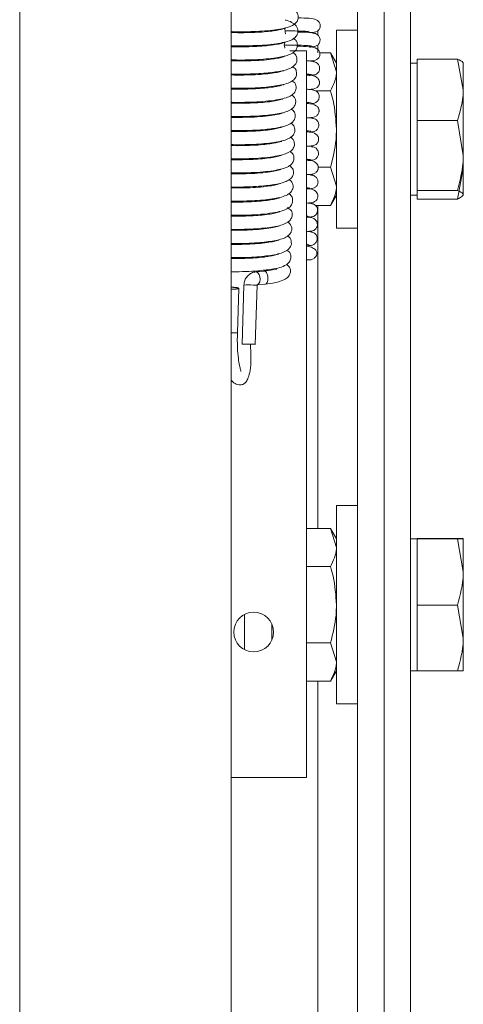
# Model space of a CAD drawing. Units: millimetres. Extents: x 209 to 21012, y -515 to 5225.
# Drawn here: x 17724 to 17757, y 3271 to 3346 of the extents above; entities that cross this region are included whole.
import ezdxf

# ---------------------------------------------------------------- set-up
doc = ezdxf.new("R2010")
doc.units = ezdxf.units.MM

msp = doc.modelspace()

# ---------------------------------------------------------------- linework, layer by layer
at = {"color": 7, "linetype": 'Continuous', "lineweight": 15}
for p, q in [((17723.521, 3496.056), (17723.521, 2476.056)), ((17739.521, 2476.056), (17739.521, 3496.056)), ((17749.101, 3351.624), (17749.101, 3268.625)), ((17751.101, 3351.624), (17751.101, 3268.625)), ((17753.101, 3348.509), (17753.101, 3246.625)), ((17749.101, 3345.005), (17747.501, 3345.005)), ((17747.501, 3330.005), (17747.501, 3345.005)), ((17742.569, 3343.922), (17742.749, 3343.883)), ((17743.965, 3343.44), (17745.231, 3343.44)), ((17745.231, 3343.44), (17745.231, 3288.44)), ((17747.054, 3343.278), (17746.231, 3343.278)), ((17747.501, 3342.505), (17747.054, 3343.278)), ((17747.054, 3343.278), (17747.501, 3341.835)), ((17753.601, 3342.505), (17753.101, 3342.505)), ((17753.601, 3340.474), (17753.601, 3342.796)), ((17753.601, 3342.796), (17756.654, 3342.796)), ((17756.654, 3342.796), (17757.101, 3340.474)), ((17757.101, 3342.505), (17757.082, 3342.536)), ((17757.101, 3340.474), (17757.101, 3342.504)), ((17742.535, 3341.781), (17742.681, 3341.749)), ((17747.054, 3340.391), (17745.944, 3340.391)), ((17753.601, 3338.151), (17753.601, 3340.474)), ((17757.101, 3335.505), (17757.101, 3340.474)), ((17742.442, 3339.645), (17742.601, 3339.617)), ((17742.411, 3338.576), (17742.582, 3338.545)), ((17753.601, 3335.505), (17753.601, 3338.151)), ((17753.601, 3338.151), (17756.654, 3338.151)), ((17756.654, 3338.151), (17757.101, 3335.505)), ((17742.338, 3336.441), (17742.53, 3336.406)), ((17742.312, 3335.37), (17742.479, 3335.337)), ((17753.601, 3332.859), (17753.601, 3335.505)), ((17757.101, 3332.536), (17757.101, 3335.505)), ((17742.279, 3334.303), (17742.446, 3334.269)), ((17747.054, 3334.618), (17746.117, 3334.618)), ((17747.054, 3334.618), (17747.501, 3333.174)), ((17756.654, 3332.213), (17757.101, 3334.535)), ((17753.601, 3332.859), (17756.654, 3332.859)), ((17753.601, 3332.536), (17753.601, 3332.859)), ((17742.205, 3332.167), (17742.403, 3332.131)), ((17747.054, 3331.731), (17747.501, 3332.505)), ((17753.101, 3332.505), (17753.601, 3332.505)), ((17753.601, 3332.213), (17753.601, 3332.536)), ((17753.601, 3332.213), (17756.654, 3332.213)), ((17757.082, 3332.473), (17757.101, 3332.505)), ((17747.054, 3331.731), (17745.901, 3331.731)), ((17742.144, 3330.031), (17742.323, 3329.994)), ((17747.501, 3330.005), (17749.101, 3330.005)), ((17742.089, 3328.968), (17742.288, 3328.928)), ((17742.07, 3327.83), (17741.868, 3327.871)), ((17742.008, 3326.757), (17741.407, 3326.704)), ((17741.981, 3326.839), (17742.221, 3326.789)), ((17739.999, 3322.084), (17740.102, 3325.451)), ((17740.494, 3325.704), (17740.356, 3321.223)), ((17741.356, 3321.208), (17741.494, 3325.689)), ((17741.494, 3325.708), (17742.075, 3325.759)), ((17749.101, 3309.005), (17747.501, 3309.005)), ((17747.501, 3294.005), (17747.501, 3309.005)), ((17747.054, 3307.278), (17745.231, 3307.278)), ((17747.501, 3306.505), (17747.054, 3307.278)), ((17747.054, 3307.278), (17747.501, 3305.835)), ((17753.601, 3306.505), (17753.101, 3306.505)), ((17753.601, 3306.505), (17753.601, 3306.517)), ((17753.601, 3306.517), (17756.654, 3306.517)), ((17753.601, 3306.492), (17753.601, 3306.505)), ((17753.601, 3303.985), (17753.601, 3306.492)), ((17753.601, 3306.492), (17756.654, 3306.492)), ((17756.654, 3306.492), (17757.101, 3303.985)), ((17757.101, 3306.505), (17757.101, 3306.505)), ((17757.101, 3306.505), (17757.101, 3303.985)), ((17747.054, 3304.391), (17745.231, 3304.391)), ((17753.601, 3301.479), (17753.601, 3303.985)), ((17757.101, 3298.985), (17757.101, 3303.985)), ((17753.601, 3301.479), (17756.654, 3301.479)), ((17753.601, 3298.985), (17753.601, 3301.479)), ((17756.654, 3301.479), (17757.101, 3298.985)), ((17742.601, 3300.05), (17742.601, 3298.829)), ((17747.054, 3298.618), (17745.231, 3298.618)), ((17747.054, 3298.618), (17747.501, 3297.174)), ((17753.601, 3296.492), (17753.601, 3298.985)), ((17757.101, 3296.505), (17757.101, 3298.985)), ((17747.054, 3295.731), (17747.501, 3296.505)), ((17753.101, 3296.505), (17753.601, 3296.505)), ((17753.601, 3296.492), (17756.654, 3296.492)), ((17757.101, 3296.505), (17757.101, 3296.505)), ((17747.054, 3295.731), (17745.231, 3295.731)), ((17747.501, 3294.005), (17749.101, 3294.005)), ((17745.231, 3288.44), (17739.521, 3288.44))]:
    msp.add_line(p, q, dxfattribs=at)
at = {"color": 8, "linetype": 'Continuous', "lineweight": 15}
for p, q in [((17746.101, 3344.977), (17746.101, 3344.61)), ((17746.101, 3343.89), (17746.101, 3343.278)), ((17746.101, 3331.731), (17746.101, 3307.278)), ((17740.534, 3298.111), (17740.534, 3300.768)), ((17746.101, 3295.731), (17746.101, 3267.625))]:
    msp.add_line(p, q, dxfattribs=at)
at = {"color": 7, "linetype": 'Continuous', "lineweight": 15, "flags": 128}
for points in [[(17741.713, 3326.14), (17741.698, 3326.334), (17741.644, 3326.509), (17741.559, 3326.637), (17741.455, 3326.7), (17741.408, 3326.704)], [(17741.474, 3325.706), (17741.531, 3325.722), (17741.622, 3325.809), (17741.686, 3325.955), (17741.713, 3326.14)]]:
    msp.add_lwpolyline(points, dxfattribs=at)
at = {"color": 7, "linetype": 'Continuous', "lineweight": 15}
msp.add_circle((17741.231, 3299.44), 1.5, dxfattribs=at)
for centre, radius, start, end in [((17740.844, 3318.469), 7.243, 87.15063, 92.77361), ((17741.225, 3323.145), 2.559, 83.97536, 90.46534), ((17740.224, 3297.337), 24.749, 90.5219, 91.62781), ((17740.707, 3313.996), 7.235, 87.14828, 92.7773), ((17741.088, 3318.664), 2.559, 83.97536, 90.46534)]:
    msp.add_arc(centre, radius, start, end, dxfattribs=at)
for points, knots in [([(17739.521, 3344.885), (17739.636, 3344.881), (17740.03, 3344.865), (17740.778, 3344.872), (17741.675, 3344.901), (17742.506, 3344.965), (17743.213, 3345.062), (17743.922, 3345.222), (17744.405, 3345.432), (17744.624, 3345.84), (17744.599, 3346.214), (17744.421, 3346.468), (17743.951, 3346.789), (17743.204, 3346.985), (17742.411, 3347.109), (17742.145, 3347.15)], [0, 0, 0, 0, 0.034485, 0.118781, 0.198348, 0.276962, 0.356195, 0.430824, 0.559205, 0.606325, 0.645624, 0.69837, 0.764667, 0.921163, 1, 1, 1, 1]), ([(17739.521, 3343.815), (17739.765, 3343.809), (17740.304, 3343.795), (17741.204, 3343.815), (17742.122, 3343.863), (17742.929, 3343.952), (17743.743, 3344.112), (17744.22, 3344.269), (17744.494, 3344.584), (17744.581, 3344.795), (17744.582, 3345.03), (17744.48, 3345.301), (17744.209, 3345.536), (17743.921, 3345.695), (17743.675, 3345.751), (17743.627, 3345.762)], [0, 0, 0, 0, 0.085154, 0.188412, 0.288832, 0.392405, 0.489191, 0.652515, 0.689956, 0.727214, 0.765605, 0.806277, 0.893027, 0.978984, 1, 1, 1, 1]), ([(17745.545, 3344.804), (17745.726, 3344.82), (17745.984, 3344.843), (17746.196, 3345.039), (17746.254, 3345.186), (17746.269, 3345.265), (17746.273, 3345.323), (17746.27, 3345.382), (17746.257, 3345.462), (17746.199, 3345.612), (17745.958, 3345.826), (17745.486, 3345.901), (17744.89, 3345.915), (17744.599, 3345.922)], [0, 0, 0, 0, 0.209399, 0.297987, 0.329876, 0.343207, 0.355186, 0.367282, 0.38097, 0.414442, 0.509232, 0.759476, 1, 1, 1, 1]), ([(17743.622, 3344.717), (17743.623, 3344.716), (17743.667, 3344.701), (17743.552, 3345.083), (17743.668, 3345.154), (17743.487, 3345.093), (17743.168, 3345.013), (17742.723, 3344.937), (17742.177, 3344.874), (17741.488, 3344.826), (17740.684, 3344.801), (17739.987, 3344.796), (17739.625, 3344.811), (17739.521, 3344.815)], [0, 0, 0, 0, 0.001918, 0.165267, 0.266335, 0.360471, 0.445825, 0.525008, 0.615029, 0.714631, 0.827578, 0.950608, 1, 1, 1, 1]), ([(17743.609, 3344.932), (17743.62, 3344.932), (17743.848, 3344.935), (17744.253, 3344.934), (17744.777, 3344.925), (17745.153, 3344.912), (17745.38, 3344.894), (17745.408, 3344.912), (17745.421, 3344.919)], [0, 0, 0, 0, 0.011383, 0.23381, 0.456868, 0.664535, 0.850895, 1, 1, 1, 1]), ([(17745.833, 3344.748), (17745.767, 3344.768), (17745.641, 3344.805), (17745.099, 3344.844), (17744.669, 3344.848), (17744.567, 3344.85)], [0, 0, 0, 0, 0.459126, 0.871092, 1, 1, 1, 1]), ([(17745.727, 3343.742), (17745.79, 3343.748), (17745.888, 3343.757), (17746.016, 3343.819), (17746.111, 3343.892), (17746.19, 3343.992), (17746.243, 3344.113), (17746.262, 3344.244), (17746.248, 3344.372), (17746.205, 3344.486), (17746.125, 3344.605), (17746.003, 3344.703), (17745.856, 3344.759), (17745.77, 3344.767), (17745.73, 3344.77)], [0, 0, 0, 0, 0.1166, 0.183044, 0.254555, 0.330155, 0.408173, 0.486453, 0.562765, 0.635245, 0.702677, 0.820447, 0.918062, 1, 1, 1, 1]), ([(17739.521, 3342.745), (17739.797, 3342.739), (17740.377, 3342.727), (17741.308, 3342.751), (17742.184, 3342.802), (17743.105, 3342.914), (17743.75, 3343.046), (17744.229, 3343.267), (17744.459, 3343.513), (17744.554, 3343.758), (17744.541, 3343.996), (17744.449, 3344.222), (17744.305, 3344.326), (17744.229, 3344.381)], [0, 0, 0, 0, 0.109626, 0.229953, 0.344581, 0.451539, 0.628896, 0.719772, 0.771774, 0.827403, 0.883254, 0.937972, 1, 1, 1, 1]), ([(17743.577, 3343.663), (17743.582, 3343.662), (17743.614, 3343.651), (17743.541, 3343.716), (17743.552, 3343.99), (17743.628, 3344.081), (17743.559, 3344.059), (17743.258, 3343.968), (17742.728, 3343.871), (17742.05, 3343.795), (17741.27, 3343.75), (17740.442, 3343.73), (17739.83, 3343.729), (17739.552, 3343.742), (17739.521, 3343.743)], [0, 0, 0, 0, 0.012419, 0.085603, 0.142317, 0.213393, 0.30556, 0.408734, 0.519021, 0.632019, 0.744057, 0.862188, 0.984722, 1, 1, 1, 1]), ([(17743.557, 3343.856), (17743.737, 3343.858), (17744.233, 3343.862), (17744.92, 3343.849), (17745.544, 3343.811), (17745.635, 3343.78), (17745.683, 3343.764)], [0, 0, 0, 0, 0.147294, 0.406145, 0.688104, 1, 1, 1, 1]), ([(17739.535, 3341.675), (17739.792, 3341.67), (17740.341, 3341.659), (17741.202, 3341.681), (17742.201, 3341.735), (17743.2, 3341.861), (17743.952, 3342.051), (17744.354, 3342.323), (17744.511, 3342.612), (17744.522, 3342.891), (17744.412, 3343.177), (17744.26, 3343.255), (17744.196, 3343.288)], [0, 0, 0, 0, 0.102877, 0.219899, 0.322139, 0.493715, 0.666629, 0.770255, 0.828844, 0.891595, 0.954693, 1, 1, 1, 1]), ([(17745.531, 3342.663), (17745.706, 3342.678), (17745.96, 3342.701), (17746.164, 3342.889), (17746.224, 3343.037), (17746.238, 3343.116), (17746.242, 3343.175), (17746.239, 3343.233), (17746.226, 3343.313), (17746.169, 3343.463), (17745.932, 3343.677), (17745.451, 3343.753), (17744.846, 3343.768), (17744.535, 3343.776)], [0, 0, 0, 0, 0.199082, 0.289207, 0.321357, 0.334705, 0.346646, 0.358661, 0.372197, 0.40509, 0.497567, 0.742412, 1, 1, 1, 1]), ([(17745.485, 3343.713), (17745.511, 3343.714), (17745.661, 3343.719), (17745.779, 3343.737), (17745.812, 3343.755), (17745.829, 3343.764)], [0, 0, 0, 0, 0.089851, 0.530968, 1, 1, 1, 1]), ([(17743.564, 3342.99), (17743.567, 3342.996), (17743.582, 3343.029), (17743.415, 3342.943), (17743.034, 3342.862), (17742.413, 3342.765), (17741.647, 3342.7), (17740.805, 3342.668), (17740.068, 3342.658), (17739.663, 3342.671), (17739.521, 3342.676)], [0, 0, 0, 0, 0.026523, 0.146011, 0.28443, 0.438561, 0.595599, 0.750716, 0.9124, 1, 1, 1, 1]), ([(17742.538, 3342.853), (17742.573, 3342.847), (17742.664, 3342.832), (17742.731, 3342.815), (17742.774, 3342.805)], [0, 0, 0, 0, 0.37202, 1, 1, 1, 1]), ([(17745.807, 3342.598), (17745.768, 3342.618), (17745.712, 3342.647), (17745.338, 3342.668), (17745.231, 3342.673)], [0, 0, 0, 0, 0.714237, 1, 1, 1, 1]), ([(17745.693, 3341.593), (17745.756, 3341.599), (17745.854, 3341.607), (17745.984, 3341.67), (17746.079, 3341.743), (17746.158, 3341.843), (17746.212, 3341.964), (17746.231, 3342.095), (17746.217, 3342.223), (17746.175, 3342.337), (17746.096, 3342.455), (17745.975, 3342.553), (17745.829, 3342.61), (17745.743, 3342.617), (17745.704, 3342.621)], [0, 0, 0, 0, 0.118774, 0.186027, 0.258191, 0.334305, 0.41271, 0.491254, 0.567707, 0.640195, 0.70749, 0.824481, 0.920531, 1, 1, 1, 1]), ([(17757.101, 3342.473), (17757.096, 3342.499), (17757.074, 3342.608), (17756.837, 3342.715), (17756.654, 3342.796)], [0, 0, 0, 0, 0.231849, 1, 1, 1, 1]), ([(17739.501, 3340.608), (17739.59, 3340.605), (17739.961, 3340.591), (17740.678, 3340.599), (17741.563, 3340.628), (17742.377, 3340.692), (17743.271, 3340.817), (17743.928, 3340.978), (17744.332, 3341.274), (17744.49, 3341.549), (17744.469, 3341.921), (17744.369, 3342.132), (17744.209, 3342.204), (17744.157, 3342.227)], [0, 0, 0, 0, 0.037664, 0.156068, 0.266815, 0.375332, 0.483699, 0.682375, 0.768201, 0.835797, 0.891026, 0.964699, 1, 1, 1, 1]), ([(17743.514, 3341.922), (17743.512, 3341.925), (17743.502, 3341.935), (17743.301, 3341.857), (17742.888, 3341.772), (17742.297, 3341.688), (17741.545, 3341.628), (17740.694, 3341.598), (17739.987, 3341.589), (17739.622, 3341.603), (17739.524, 3341.606)], [0, 0, 0, 0, 0.045052, 0.164063, 0.293069, 0.439741, 0.598492, 0.762533, 0.935843, 1, 1, 1, 1]), ([(17745.231, 3341.674), (17745.301, 3341.67), (17745.597, 3341.653), (17745.626, 3341.631), (17745.649, 3341.614)], [0, 0, 0, 0, 0.237532, 1, 1, 1, 1]), ([(17747.501, 3341.835), (17747.5, 3341.801), (17747.494, 3341.313), (17747.266, 3340.835), (17747.054, 3340.391)], [0, 0, 0, 0, 0.070201, 1, 1, 1, 1]), ([(17739.501, 3339.537), (17739.539, 3339.536), (17739.86, 3339.522), (17740.551, 3339.529), (17741.49, 3339.557), (17742.374, 3339.625), (17743.115, 3339.731), (17743.681, 3339.866), (17744.079, 3340.03), (17744.324, 3340.234), (17744.441, 3340.487), (17744.457, 3340.796), (17744.37, 3341.042), (17744.183, 3341.127), (17744.129, 3341.151)], [0, 0, 0, 0, 0.016483, 0.138896, 0.257204, 0.376744, 0.496456, 0.605621, 0.702771, 0.789807, 0.830861, 0.871489, 0.962781, 1, 1, 1, 1]), ([(17743.496, 3340.84), (17743.497, 3340.847), (17743.501, 3340.913), (17743.391, 3340.812), (17743.108, 3340.758), (17742.697, 3340.678), (17742.19, 3340.615), (17741.539, 3340.562), (17740.756, 3340.532), (17740.034, 3340.521), (17739.635, 3340.534), (17739.501, 3340.538)], [0, 0, 0, 0, 0.014434, 0.141722, 0.25578, 0.357099, 0.472605, 0.603632, 0.751348, 0.916548, 1, 1, 1, 1]), ([(17745.447, 3340.505), (17745.641, 3340.521), (17745.917, 3340.544), (17746.132, 3340.74), (17746.193, 3340.888), (17746.208, 3340.967), (17746.212, 3341.026), (17746.209, 3341.085), (17746.196, 3341.164), (17746.139, 3341.313), (17745.901, 3341.527), (17745.623, 3341.583), (17745.289, 3341.595), (17745.231, 3341.597)], [0, 0, 0, 0, 0.269597, 0.383581, 0.4239, 0.440526, 0.455332, 0.470181, 0.486834, 0.52704, 0.639208, 0.937043, 1, 1, 1, 1]), ([(17745.437, 3341.563), (17745.461, 3341.564), (17745.613, 3341.569), (17745.736, 3341.587), (17745.774, 3341.604), (17745.794, 3341.613)], [0, 0, 0, 0, 0.08698, 0.529244, 1, 1, 1, 1]), ([(17745.781, 3340.447), (17745.747, 3340.467), (17745.7, 3340.496), (17745.333, 3340.517), (17745.231, 3340.523)], [0, 0, 0, 0, 0.720051, 1, 1, 1, 1]), ([(17745.658, 3339.444), (17745.722, 3339.449), (17745.821, 3339.458), (17745.951, 3339.52), (17746.047, 3339.593), (17746.127, 3339.694), (17746.18, 3339.815), (17746.201, 3339.946), (17746.187, 3340.073), (17746.145, 3340.187), (17746.066, 3340.306), (17745.946, 3340.404), (17745.801, 3340.46), (17745.715, 3340.468), (17745.677, 3340.471)], [0, 0, 0, 0, 0.121024, 0.189091, 0.261891, 0.338486, 0.417234, 0.495994, 0.57254, 0.644996, 0.712123, 0.828323, 0.922867, 1, 1, 1, 1]), ([(17747.054, 3340.391), (17747.121, 3340.149), (17747.383, 3339.208), (17747.451, 3338.23), (17747.501, 3337.505)], [0, 0, 0, 0, 0.257551, 1, 1, 1, 1]), ([(17757.101, 3340.474), (17757.1, 3340.419), (17757.094, 3339.634), (17756.866, 3338.866), (17756.654, 3338.151)], [0, 0, 0, 0, 0.070201, 1, 1, 1, 1]), ([(17739.501, 3338.47), (17739.598, 3338.467), (17739.993, 3338.453), (17740.759, 3338.465), (17741.688, 3338.502), (17742.507, 3338.576), (17743.357, 3338.717), (17743.885, 3338.839), (17744.283, 3339.169), (17744.415, 3339.429), (17744.42, 3339.684), (17744.334, 3339.925), (17744.196, 3340.034), (17744.122, 3340.094)], [0, 0, 0, 0, 0.041474, 0.167279, 0.286402, 0.402694, 0.510361, 0.703051, 0.758534, 0.819128, 0.878224, 0.933872, 1, 1, 1, 1]), ([(17743.47, 3339.79), (17743.443, 3339.785), (17743.388, 3339.773), (17743.006, 3339.667), (17742.438, 3339.577), (17741.747, 3339.508), (17740.964, 3339.47), (17740.185, 3339.453), (17739.711, 3339.463), (17739.501, 3339.467)], [0, 0, 0, 0, 0.132868, 0.275574, 0.420197, 0.566833, 0.71451, 0.8732, 1, 1, 1, 1]), ([(17745.231, 3339.523), (17745.294, 3339.519), (17745.571, 3339.503), (17745.591, 3339.482), (17745.607, 3339.467)], [0, 0, 0, 0, 0.229372, 1, 1, 1, 1]), ([(17745.42, 3338.36), (17745.612, 3338.376), (17745.888, 3338.399), (17746.101, 3338.59), (17746.162, 3338.739), (17746.177, 3338.818), (17746.181, 3338.877), (17746.178, 3338.936), (17746.165, 3339.015), (17746.109, 3339.163), (17745.874, 3339.378), (17745.606, 3339.433), (17745.285, 3339.445), (17745.231, 3339.447)], [0, 0, 0, 0, 0.268319, 0.386382, 0.427813, 0.444786, 0.459833, 0.474871, 0.491662, 0.531932, 0.64336, 0.940073, 1, 1, 1, 1]), ([(17745.471, 3339.417), (17745.548, 3339.423), (17745.711, 3339.436), (17745.742, 3339.453), (17745.759, 3339.462)], [0, 0, 0, 0, 0.469306, 1, 1, 1, 1]), ([(17739.501, 3337.401), (17739.588, 3337.398), (17739.966, 3337.384), (17740.687, 3337.396), (17741.538, 3337.427), (17742.431, 3337.501), (17743.322, 3337.639), (17744.03, 3337.851), (17744.375, 3338.251), (17744.392, 3338.62), (17744.279, 3338.897), (17744.137, 3338.985), (17744.085, 3339.017)], [0, 0, 0, 0, 0.0369815, 0.1604555, 0.2711733, 0.3690978, 0.5293028, 0.7118666, 0.8273891, 0.893677, 0.9611795, 1, 1, 1, 1]), ([(17743.436, 3338.721), (17743.437, 3338.724), (17743.449, 3338.752), (17743.321, 3338.682), (17742.969, 3338.601), (17742.342, 3338.497), (17741.525, 3338.426), (17740.617, 3338.393), (17739.91, 3338.383), (17739.566, 3338.396), (17739.501, 3338.399)], [0, 0, 0, 0, 0.011943, 0.125952, 0.26662, 0.43214, 0.606429, 0.77845, 0.957637, 1, 1, 1, 1]), ([(17739.501, 3336.331), (17739.712, 3336.327), (17740.21, 3336.318), (17741.028, 3336.338), (17741.868, 3336.383), (17742.609, 3336.463), (17743.428, 3336.605), (17744.021, 3336.801), (17744.341, 3337.187), (17744.358, 3337.612), (17744.231, 3337.839), (17744.108, 3337.927), (17744.068, 3337.955)], [0, 0, 0, 0, 0.086528, 0.203871, 0.313251, 0.422179, 0.529466, 0.738505, 0.825274, 0.891625, 0.965525, 1, 1, 1, 1]), ([(17745.755, 3338.296), (17745.726, 3338.316), (17745.687, 3338.345), (17745.329, 3338.366), (17745.231, 3338.372)], [0, 0, 0, 0, 0.7240555, 1, 1, 1, 1]), ([(17745.623, 3337.294), (17745.687, 3337.3), (17745.787, 3337.308), (17745.918, 3337.371), (17746.015, 3337.444), (17746.095, 3337.544), (17746.149, 3337.665), (17746.17, 3337.796), (17746.156, 3337.924), (17746.114, 3338.038), (17746.036, 3338.157), (17745.917, 3338.254), (17745.773, 3338.311), (17745.687, 3338.318), (17745.649, 3338.322)], [0, 0, 0, 0, 0.123318, 0.192192, 0.265605, 0.342643, 0.421685, 0.50061, 0.577199, 0.64958, 0.716511, 0.831915, 0.925031, 1, 1, 1, 1]), ([(17743.392, 3337.653), (17743.392, 3337.657), (17743.39, 3337.671), (17743.176, 3337.583), (17742.75, 3337.497), (17742.13, 3337.41), (17741.359, 3337.351), (17740.502, 3337.323), (17739.852, 3337.315), (17739.543, 3337.327), (17739.501, 3337.328)], [0, 0, 0, 0, 0.037364, 0.165362, 0.305731, 0.461324, 0.625364, 0.793887, 0.971593, 1, 1, 1, 1]), ([(17742.375, 3337.51), (17742.427, 3337.501), (17742.512, 3337.487), (17742.577, 3337.471), (17742.602, 3337.465)], [0, 0, 0, 0, 0.608028, 1, 1, 1, 1]), ([(17745.231, 3337.373), (17745.286, 3337.369), (17745.544, 3337.353), (17745.556, 3337.334), (17745.565, 3337.319)], [0, 0, 0, 0, 0.21668, 1, 1, 1, 1]), ([(17745.374, 3336.212), (17745.518, 3336.221), (17745.764, 3336.238), (17745.964, 3336.338), (17746.08, 3336.471), (17746.127, 3336.575), (17746.146, 3336.668), (17746.151, 3336.74), (17746.145, 3336.814), (17746.122, 3336.912), (17746.065, 3337.021), (17745.847, 3337.234), (17745.607, 3337.282), (17745.275, 3337.295), (17745.231, 3337.297)], [0, 0, 0, 0, 0.193636, 0.33131, 0.385383, 0.430466, 0.450496, 0.46938, 0.488595, 0.510125, 0.562503, 0.629485, 0.950733, 1, 1, 1, 1]), ([(17745.435, 3337.269), (17745.508, 3337.274), (17745.67, 3337.286), (17745.705, 3337.303), (17745.723, 3337.312)], [0, 0, 0, 0, 0.451306, 1, 1, 1, 1]), ([(17747.501, 3337.505), (17747.494, 3337.242), (17747.469, 3336.265), (17747.229, 3335.314), (17747.054, 3334.618)], [0, 0, 0, 0, 0.2686336, 1, 1, 1, 1]), ([(17739.501, 3335.26), (17739.797, 3335.257), (17740.408, 3335.251), (17741.376, 3335.284), (17742.283, 3335.355), (17743.209, 3335.495), (17743.82, 3335.663), (17744.196, 3335.96), (17744.346, 3336.282), (17744.277, 3336.686), (17744.114, 3336.829), (17744.024, 3336.909)], [0, 0, 0, 0, 0.118847, 0.244811, 0.371372, 0.494407, 0.691842, 0.770021, 0.839854, 0.910743, 1, 1, 1, 1]), ([(17743.365, 3336.583), (17743.344, 3336.58), (17743.303, 3336.574), (17743.029, 3336.491), (17742.612, 3336.412), (17742.059, 3336.339), (17741.329, 3336.282), (17740.463, 3336.255), (17739.807, 3336.246), (17739.515, 3336.257), (17739.501, 3336.258)], [0, 0, 0, 0, 0.118397, 0.237858, 0.351101, 0.482278, 0.633396, 0.805566, 0.990662, 1, 1, 1, 1]), ([(17739.501, 3334.192), (17739.781, 3334.189), (17740.368, 3334.183), (17741.291, 3334.213), (17742.153, 3334.277), (17742.865, 3334.375), (17743.406, 3334.494), (17743.761, 3334.613), (17744.053, 3334.794), (17744.248, 3335.036), (17744.304, 3335.335), (17744.228, 3335.624), (17744.072, 3335.748), (17743.986, 3335.816)], [0, 0, 0, 0, 0.113232, 0.236588, 0.356966, 0.470861, 0.573524, 0.67061, 0.725771, 0.789901, 0.857811, 0.922389, 1, 1, 1, 1]), ([(17745.726, 3336.146), (17745.715, 3336.155), (17745.693, 3336.173), (17745.541, 3336.203), (17745.325, 3336.216), (17745.231, 3336.222)], [0, 0, 0, 0, 0.369647, 0.726259, 1, 1, 1, 1]), ([(17745.588, 3335.144), (17745.652, 3335.15), (17745.79, 3335.162), (17745.959, 3335.265), (17746.063, 3335.395), (17746.118, 3335.516), (17746.139, 3335.647), (17746.126, 3335.775), (17746.084, 3335.889), (17746.006, 3336.007), (17745.888, 3336.105), (17745.745, 3336.161), (17745.659, 3336.169), (17745.621, 3336.172)], [0, 0, 0, 0, 0.125705, 0.268748, 0.346238, 0.425579, 0.504668, 0.581303, 0.653619, 0.720374, 0.835069, 0.926927, 1, 1, 1, 1]), ([(17743.321, 3335.501), (17743.322, 3335.508), (17743.33, 3335.536), (17743.126, 3335.45), (17742.693, 3335.362), (17742.086, 3335.276), (17741.378, 3335.219), (17740.582, 3335.19), (17739.934, 3335.179), (17739.597, 3335.189), (17739.521, 3335.191)], [0, 0, 0, 0, 0.047662, 0.190335, 0.33543, 0.481139, 0.629984, 0.784201, 0.951307, 1, 1, 1, 1]), ([(17745.231, 3335.222), (17745.279, 3335.219), (17745.517, 3335.203), (17745.52, 3335.186), (17745.523, 3335.172)], [0, 0, 0, 0, 0.204676, 1, 1, 1, 1]), ([(17745.394, 3334.065), (17745.505, 3334.073), (17745.716, 3334.087), (17745.882, 3334.154), (17746.013, 3334.27), (17746.075, 3334.372), (17746.107, 3334.471), (17746.12, 3334.552), (17746.118, 3334.636), (17746.098, 3334.745), (17746.04, 3334.866), (17745.818, 3335.087), (17745.589, 3335.132), (17745.27, 3335.145), (17745.231, 3335.147)], [0, 0, 0, 0, 0.157409, 0.298491, 0.355225, 0.404614, 0.427698, 0.450288, 0.473372, 0.498241, 0.555366, 0.624926, 0.953235, 1, 1, 1, 1]), ([(17745.36, 3335.117), (17745.445, 3335.123), (17745.622, 3335.135), (17745.666, 3335.153), (17745.688, 3335.161)], [0, 0, 0, 0, 0.483622, 1, 1, 1, 1]), ([(17757.101, 3335.505), (17757.1, 3335.443), (17757.094, 3334.549), (17756.866, 3333.673), (17756.654, 3332.859)], [0, 0, 0, 0, 0.0702006, 1, 1, 1, 1]), ([(17739.521, 3333.121), (17739.845, 3333.119), (17740.48, 3333.117), (17741.406, 3333.153), (17742.169, 3333.217), (17742.919, 3333.32), (17743.499, 3333.45), (17743.971, 3333.67), (17744.211, 3333.937), (17744.267, 3334.244), (17744.204, 3334.541), (17744.034, 3334.671), (17743.944, 3334.74)], [0, 0, 0, 0, 0.1299312, 0.2544938, 0.3628731, 0.4540383, 0.6163256, 0.7048747, 0.8076616, 0.8668687, 0.9297847, 1, 1, 1, 1]), ([(17743.289, 3334.435), (17743.289, 3334.441), (17743.291, 3334.462), (17743.093, 3334.381), (17742.643, 3334.289), (17741.944, 3334.194), (17741.101, 3334.139), (17740.258, 3334.112), (17739.745, 3334.119), (17739.521, 3334.122)], [0, 0, 0, 0, 0.0461917, 0.1774559, 0.3332579, 0.5083377, 0.6827548, 0.8615744, 1, 1, 1, 1]), ([(17739.521, 3332.052), (17739.543, 3332.052), (17739.85, 3332.042), (17740.49, 3332.054), (17741.354, 3332.083), (17742.379, 3332.168), (17743.202, 3332.304), (17743.801, 3332.521), (17744.078, 3332.734), (17744.202, 3332.98), (17744.231, 3333.2), (17744.175, 3333.409), (17744.089, 3333.581), (17743.967, 3333.636), (17743.905, 3333.663)], [0, 0, 0, 0, 0.0094785, 0.1331424, 0.2466918, 0.3561531, 0.5684502, 0.6749177, 0.7782925, 0.8252153, 0.8680257, 0.9097663, 0.9542563, 1, 1, 1, 1]), ([(17745.699, 3333.996), (17745.691, 3334.005), (17745.673, 3334.023), (17745.531, 3334.051), (17745.32, 3334.065), (17745.231, 3334.071)], [0, 0, 0, 0, 0.360529, 0.727055, 1, 1, 1, 1]), ([(17745.552, 3332.995), (17745.617, 3333), (17745.756, 3333.012), (17745.926, 3333.115), (17746.032, 3333.246), (17746.087, 3333.367), (17746.108, 3333.498), (17746.095, 3333.626), (17746.053, 3333.74), (17745.976, 3333.858), (17745.858, 3333.955), (17745.716, 3334.012), (17745.63, 3334.02), (17745.592, 3334.023)], [0, 0, 0, 0, 0.127951, 0.272278, 0.350107, 0.429626, 0.50876, 0.585331, 0.657488, 0.723996, 0.837929, 0.928604, 1, 1, 1, 1]), ([(17743.265, 3333.383), (17743.263, 3333.385), (17743.256, 3333.394), (17743.024, 3333.304), (17742.588, 3333.218), (17741.951, 3333.131), (17741.171, 3333.075), (17740.326, 3333.046), (17739.785, 3333.049), (17739.521, 3333.051)], [0, 0, 0, 0, 0.04806, 0.180096, 0.327265, 0.489875, 0.659735, 0.834536, 1, 1, 1, 1]), ([(17745.231, 3333.071), (17745.271, 3333.068), (17745.489, 3333.054), (17745.484, 3333.037), (17745.481, 3333.024)], [0, 0, 0, 0, 0.187974, 1, 1, 1, 1]), ([(17745.343, 3331.911), (17745.446, 3331.917), (17745.647, 3331.929), (17745.799, 3331.977), (17745.939, 3332.075), (17746.016, 3332.17), (17746.061, 3332.27), (17746.084, 3332.356), (17746.09, 3332.449), (17746.077, 3332.569), (17746.021, 3332.703), (17745.799, 3332.938), (17745.577, 3332.98), (17745.27, 3332.994), (17745.231, 3332.995)], [0, 0, 0, 0, 0.146031, 0.28712, 0.345102, 0.397182, 0.422376, 0.447649, 0.473521, 0.500602, 0.559941, 0.628974, 0.952226, 1, 1, 1, 1]), ([(17745.395, 3332.974), (17745.449, 3332.978), (17745.594, 3332.988), (17745.63, 3333.002), (17745.653, 3333.011)], [0, 0, 0, 0, 0.371226, 1, 1, 1, 1]), ([(17747.501, 3333.174), (17747.5, 3333.14), (17747.494, 3332.653), (17747.266, 3332.175), (17747.054, 3331.731)], [0, 0, 0, 0, 0.070201, 1, 1, 1, 1]), ([(17756.654, 3332.859), (17756.837, 3332.777), (17757.074, 3332.671), (17757.096, 3332.561), (17757.101, 3332.536)], [0, 0, 0, 0, 0.768151, 1, 1, 1, 1]), ([(17739.521, 3330.987), (17739.62, 3330.984), (17740.035, 3330.974), (17740.834, 3330.994), (17741.821, 3331.047), (17742.673, 3331.151), (17743.463, 3331.319), (17743.974, 3331.535), (17744.199, 3331.952), (17744.172, 3332.32), (17744.055, 3332.514), (17743.926, 3332.6), (17743.888, 3332.625)], [0, 0, 0, 0, 0.042174, 0.176302, 0.307899, 0.444819, 0.568786, 0.76197, 0.831755, 0.8906, 0.968008, 1, 1, 1, 1]), ([(17743.224, 3332.304), (17743.208, 3332.303), (17743.174, 3332.302), (17742.864, 3332.208), (17742.394, 3332.124), (17741.794, 3332.052), (17741.049, 3332.003), (17740.256, 3331.977), (17739.751, 3331.981), (17739.521, 3331.983)], [0, 0, 0, 0, 0.122602, 0.255458, 0.384263, 0.528967, 0.685548, 0.856554, 1, 1, 1, 1]), ([(17757.101, 3332.536), (17757.044, 3332.45), (17756.973, 3332.34), (17756.71, 3332.235), (17756.654, 3332.213)], [0, 0, 0, 0, 0.788999, 1, 1, 1, 1]), ([(17739.521, 3329.917), (17739.607, 3329.915), (17739.996, 3329.906), (17740.744, 3329.925), (17741.657, 3329.969), (17742.67, 3330.082), (17743.38, 3330.228), (17743.88, 3330.466), (17744.117, 3330.763), (17744.171, 3331.055), (17744.098, 3331.367), (17743.902, 3331.488), (17743.784, 3331.56)], [0, 0, 0, 0, 0.0361557, 0.1640251, 0.2860107, 0.4057578, 0.6126118, 0.715242, 0.7766865, 0.8422428, 0.9053902, 1, 1, 1, 1]), ([(17743.184, 3331.225), (17743.184, 3331.232), (17743.183, 3331.254), (17742.945, 3331.164), (17742.494, 3331.076), (17741.892, 3330.996), (17741.187, 3330.942), (17740.395, 3330.915), (17739.81, 3330.905), (17739.535, 3330.912), (17739.521, 3330.913)], [0, 0, 0, 0, 0.072962, 0.218473, 0.363219, 0.509087, 0.659686, 0.818329, 0.990949, 1, 1, 1, 1]), ([(17745.673, 3331.845), (17745.667, 3331.854), (17745.654, 3331.872), (17745.521, 3331.9), (17745.316, 3331.914), (17745.231, 3331.92)], [0, 0, 0, 0, 0.351927, 0.728822, 1, 1, 1, 1]), ([(17745.515, 3330.845), (17745.581, 3330.851), (17745.721, 3330.863), (17745.893, 3330.966), (17746, 3331.096), (17746.055, 3331.217), (17746.077, 3331.349), (17746.064, 3331.477), (17746.023, 3331.591), (17745.946, 3331.709), (17745.828, 3331.806), (17745.687, 3331.863), (17745.601, 3331.871), (17745.563, 3331.874)], [0, 0, 0, 0, 0.130051, 0.275512, 0.353598, 0.433213, 0.512317, 0.588761, 0.660718, 0.726964, 0.840203, 0.92991, 1, 1, 1, 1]), ([(17739.521, 3328.849), (17739.66, 3328.847), (17740.102, 3328.839), (17740.868, 3328.861), (17741.927, 3328.922), (17742.952, 3329.067), (17743.696, 3329.272), (17744.057, 3329.623), (17744.133, 3329.915), (17744.097, 3330.22), (17743.922, 3330.382), (17743.817, 3330.479)], [0, 0, 0, 0, 0.058305, 0.18483, 0.300122, 0.495544, 0.683486, 0.791114, 0.849606, 0.909804, 1, 1, 1, 1]), ([(17745.231, 3330.92), (17745.263, 3330.918), (17745.459, 3330.904), (17745.448, 3330.89), (17745.438, 3330.877)], [0, 0, 0, 0, 0.166238, 1, 1, 1, 1]), ([(17745.338, 3329.762), (17745.419, 3329.766), (17745.597, 3329.777), (17745.726, 3329.81), (17745.873, 3329.895), (17745.961, 3329.985), (17746.017, 3330.085), (17746.047, 3330.176), (17746.06, 3330.276), (17746.051, 3330.405), (17745.995, 3330.548), (17745.771, 3330.79), (17745.559, 3330.829), (17745.265, 3330.843), (17745.231, 3330.845)], [0, 0, 0, 0, 0.119482, 0.263531, 0.323735, 0.379269, 0.406917, 0.435229, 0.46446, 0.494548, 0.558194, 0.629238, 0.956031, 1, 1, 1, 1]), ([(17745.309, 3330.821), (17745.379, 3330.826), (17745.544, 3330.837), (17745.59, 3330.852), (17745.617, 3330.861)], [0, 0, 0, 0, 0.423909, 1, 1, 1, 1]), ([(17743.156, 3330.16), (17743.157, 3330.166), (17743.16, 3330.191), (17742.926, 3330.095), (17742.396, 3329.995), (17741.622, 3329.902), (17740.749, 3329.857), (17740.023, 3329.838), (17739.632, 3329.845), (17739.521, 3329.847)], [0, 0, 0, 0, 0.048662, 0.199638, 0.376992, 0.56741, 0.747329, 0.928313, 1, 1, 1, 1]), ([(17745.648, 3329.694), (17745.641, 3329.703), (17745.626, 3329.724), (17745.491, 3329.753), (17745.29, 3329.765), (17745.231, 3329.769)], [0, 0, 0, 0, 0.3936299, 0.8200154, 1, 1, 1, 1]), ([(17745.478, 3328.696), (17745.545, 3328.701), (17745.686, 3328.713), (17745.86, 3328.816), (17745.968, 3328.947), (17746.024, 3329.068), (17746.046, 3329.2), (17746.034, 3329.328), (17745.992, 3329.442), (17745.915, 3329.561), (17745.798, 3329.658), (17745.656, 3329.715), (17745.57, 3329.722), (17745.532, 3329.726)], [0, 0, 0, 0, 0.131805, 0.278106, 0.356309, 0.435889, 0.51485, 0.591084, 0.662794, 0.72878, 0.841487, 0.930611, 1, 1, 1, 1]), ([(17739.521, 3327.779), (17739.595, 3327.777), (17739.957, 3327.77), (17740.635, 3327.787), (17741.468, 3327.825), (17742.432, 3327.92), (17743.198, 3328.06), (17743.757, 3328.293), (17744.01, 3328.537), (17744.099, 3328.821), (17744.063, 3329.14), (17743.959, 3329.345), (17743.814, 3329.408), (17743.797, 3329.416)], [0, 0, 0, 0, 0.03177, 0.15526, 0.267422, 0.376091, 0.585872, 0.693465, 0.798342, 0.847294, 0.893369, 0.987366, 1, 1, 1, 1]), ([(17743.147, 3329.117), (17743.139, 3329.116), (17743.123, 3329.114), (17742.965, 3329.056), (17742.656, 3328.98), (17742.088, 3328.888), (17741.354, 3328.818), (17740.526, 3328.783), (17739.889, 3328.768), (17739.571, 3328.776), (17739.521, 3328.777)], [0, 0, 0, 0, 0.066529, 0.132419, 0.277045, 0.439414, 0.6132, 0.786373, 0.966733, 1, 1, 1, 1]), ([(17742.096, 3326.833), (17742.205, 3326.845), (17742.83, 3326.911), (17743.415, 3327.051), (17743.877, 3327.354), (17744.051, 3327.614), (17744.057, 3327.983), (17743.962, 3328.214), (17743.804, 3328.291), (17743.745, 3328.32)], [0, 0, 0, 0, 0.0789777, 0.4528243, 0.5999857, 0.7180655, 0.8112926, 0.929725, 1, 1, 1, 1]), ([(17745.231, 3328.771), (17745.292, 3328.764), (17745.421, 3328.749), (17745.413, 3328.737), (17745.409, 3328.73)], [0, 0, 0, 0, 0.475946, 1, 1, 1, 1]), ([(17745.231, 3327.602), (17745.267, 3327.603), (17745.541, 3327.613), (17745.633, 3327.599), (17745.892, 3327.787), (17745.98, 3327.918), (17746.014, 3328.018), (17746.033, 3328.151), (17745.98, 3328.323), (17745.769, 3328.499), (17745.51, 3328.611), (17745.281, 3328.639), (17745.231, 3328.645)], [0, 0, 0, 0, 0.043211, 0.326798, 0.372798, 0.416221, 0.446554, 0.487206, 0.600969, 0.755778, 0.946217, 1, 1, 1, 1]), ([(17745.254, 3328.671), (17745.328, 3328.676), (17745.499, 3328.687), (17745.551, 3328.702), (17745.581, 3328.71)], [0, 0, 0, 0, 0.430726, 1, 1, 1, 1]), ([(17743.083, 3328), (17743.086, 3328.015), (17743.1, 3328.083), (17742.933, 3327.974), (17742.549, 3327.901), (17742.021, 3327.816), (17741.346, 3327.752), (17740.545, 3327.716), (17739.903, 3327.7), (17739.576, 3327.707), (17739.521, 3327.708)], [0, 0, 0, 0, 0.03903, 0.181216, 0.312117, 0.454468, 0.612034, 0.781502, 0.96345, 1, 1, 1, 1]), ([(17739.521, 3326.709), (17739.569, 3326.708), (17739.916, 3326.701), (17740.62, 3326.72), (17741.465, 3326.755), (17741.915, 3326.811), (17742.096, 3326.833)], [0, 0, 0, 0, 0.0561052, 0.4114318, 0.763398, 1, 1, 1, 1]), ([(17742.971, 3326.866), (17742.967, 3326.88), (17742.954, 3326.929), (17742.674, 3326.846), (17742.249, 3326.789), (17742.011, 3326.757)], [0, 0, 0, 0, 0.138041, 0.515501, 1, 1, 1, 1]), ([(17742.072, 3325.763), (17742.077, 3325.762), (17742.113, 3325.756), (17742.177, 3325.799), (17742.25, 3325.892), (17742.299, 3326.031), (17742.32, 3326.194), (17742.308, 3326.365), (17742.267, 3326.524), (17742.201, 3326.652), (17742.126, 3326.728), (17742.076, 3326.746), (17742.057, 3326.753)], [0, 0, 0, 0, 0.020281, 0.133672, 0.247063, 0.360453, 0.473844, 0.587235, 0.700626, 0.814017, 0.927407, 1, 1, 1, 1]), ([(17742.072, 3325.759), (17742.356, 3325.799), (17742.88, 3325.874), (17743.418, 3326.036), (17743.761, 3326.224), (17743.963, 3326.446), (17744.039, 3326.74), (17743.986, 3327.044), (17743.829, 3327.19), (17743.73, 3327.283)], [0, 0, 0, 0, 0.215429, 0.397462, 0.542992, 0.658254, 0.749867, 0.840382, 1, 1, 1, 1]), ([(17741.408, 3326.704), (17741.292, 3326.682), (17741.115, 3326.649), (17740.904, 3326.515), (17740.76, 3326.384), (17740.643, 3326.226), (17740.53, 3326.002), (17740.508, 3325.821), (17740.494, 3325.704)], [0, 0, 0, 0, 0.243521, 0.373128, 0.504676, 0.635595, 0.763353, 1, 1, 1, 1]), ([(17739.521, 3325.401), (17739.548, 3325.4), (17739.602, 3325.398), (17739.683, 3325.396), (17739.762, 3325.397), (17739.837, 3325.399), (17739.905, 3325.403), (17739.966, 3325.408), (17740.017, 3325.415), (17740.058, 3325.424), (17740.086, 3325.433), (17740.101, 3325.444), (17740.103, 3325.455), (17740.092, 3325.466), (17740.067, 3325.477), (17740.03, 3325.488), (17739.982, 3325.499), (17739.923, 3325.508), (17739.856, 3325.516), (17739.782, 3325.523), (17739.703, 3325.529), (17739.628, 3325.532), (17739.567, 3325.534), (17739.533, 3325.534), (17739.521, 3325.534)], [0, 0, 0, 0, 0.046873, 0.09393, 0.140987, 0.188044, 0.2351, 0.282158, 0.329217, 0.376277, 0.42334, 0.470404, 0.517469, 0.564536, 0.611603, 0.658671, 0.705737, 0.752803, 0.799867, 0.846929, 0.89399, 0.941049, 0.978629, 1, 1, 1, 1]), ([(17741.467, 3325.694), (17741.467, 3325.694), (17741.467, 3325.694), (17741.47, 3325.696), (17741.483, 3325.705), (17741.498, 3325.71), (17741.506, 3325.712)], [0, 0, 0, 0, 0.030155, 0.066233, 0.533359, 1, 1, 1, 1]), ([(17740.262, 3319.15), (17740.257, 3319.184), (17740.247, 3319.248), (17740.15, 3319.614), (17740.064, 3320.169), (17739.987, 3321.029), (17739.995, 3321.715), (17739.999, 3322.085)], [0, 0, 0, 0, 0.173148, 0.324225, 0.511315, 0.736119, 1, 1, 1, 1]), ([(17739.521, 3318.576), (17739.525, 3318.566), (17739.593, 3318.406), (17739.801, 3318.222), (17740.176, 3318.103), (17740.497, 3318.209), (17740.677, 3318.38), (17740.848, 3318.7), (17740.98, 3319.244), (17741.056, 3320.088), (17741.007, 3320.827), (17740.981, 3321.224)], [0, 0, 0, 0, 0.007924, 0.126121, 0.245587, 0.313174, 0.401882, 0.513684, 0.650024, 0.812077, 1, 1, 1, 1]), ([(17756.654, 3306.517), (17756.71, 3306.517), (17756.973, 3306.512), (17757.044, 3306.508), (17757.101, 3306.505)], [0, 0, 0, 0, 0.2110008, 1, 1, 1, 1]), ([(17757.101, 3306.505), (17757.096, 3306.504), (17757.074, 3306.499), (17756.837, 3306.495), (17756.654, 3306.492)], [0, 0, 0, 0, 0.231849, 1, 1, 1, 1]), ([(17747.501, 3305.835), (17747.5, 3305.801), (17747.494, 3305.313), (17747.266, 3304.835), (17747.054, 3304.391)], [0, 0, 0, 0, 0.070201, 1, 1, 1, 1]), ([(17747.054, 3304.391), (17747.121, 3304.149), (17747.383, 3303.208), (17747.451, 3302.23), (17747.501, 3301.505)], [0, 0, 0, 0, 0.257551, 1, 1, 1, 1]), ([(17757.101, 3303.985), (17757.1, 3303.926), (17757.094, 3303.079), (17756.866, 3302.25), (17756.654, 3301.479)], [0, 0, 0, 0, 0.070201, 1, 1, 1, 1]), ([(17747.501, 3301.505), (17747.494, 3301.242), (17747.469, 3300.265), (17747.229, 3299.314), (17747.054, 3298.618)], [0, 0, 0, 0, 0.2686336, 1, 1, 1, 1]), ([(17757.101, 3298.985), (17757.1, 3298.926), (17757.094, 3298.084), (17756.866, 3297.259), (17756.654, 3296.492)], [0, 0, 0, 0, 0.070201, 1, 1, 1, 1]), ([(17747.501, 3297.174), (17747.5, 3297.14), (17747.494, 3296.653), (17747.266, 3296.175), (17747.054, 3295.731)], [0, 0, 0, 0, 0.070201, 1, 1, 1, 1]), ([(17756.654, 3296.492), (17756.837, 3296.495), (17757.074, 3296.499), (17757.096, 3296.504), (17757.101, 3296.505)], [0, 0, 0, 0, 0.768151, 1, 1, 1, 1])]:
    msp.add_open_spline(points, degree=3, knots=knots, dxfattribs=at)

doc.saveas('drawing.dxf')
